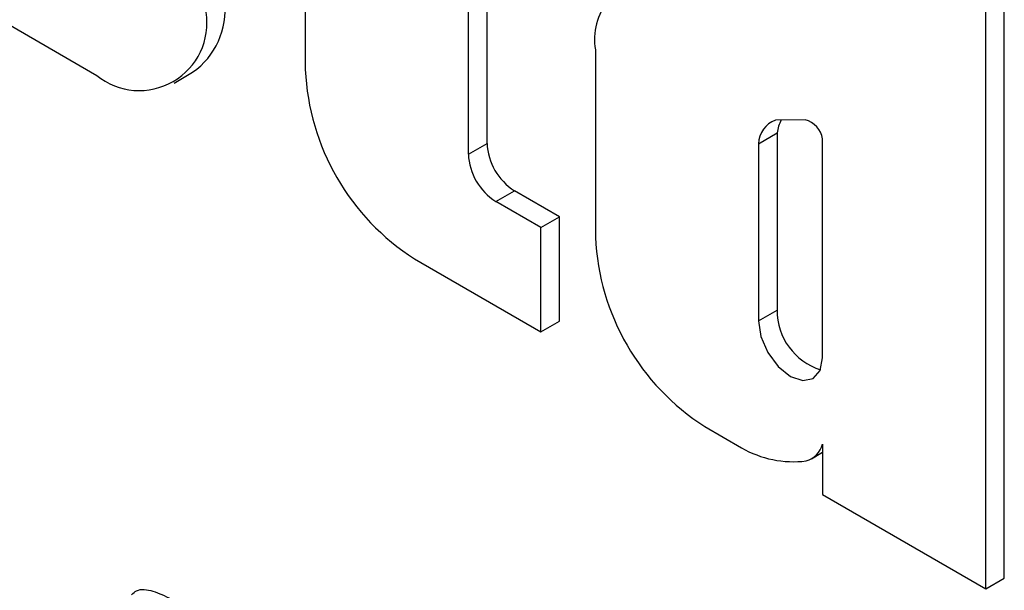
# Model space of a CAD drawing. Units: millimetres. Extents: x 8 to 418, y -29 to 291.
# Drawn here: x 294 to 297, y 227 to 229 of the extents above; entities that cross this region are included whole.
import ezdxf

# ---------------------------------------------------------------- set-up
doc = ezdxf.new("R2010")
doc.units = ezdxf.units.MM

msp = doc.modelspace()

# ---------------------------------------------------------------- linework, layer by layer
at = {"color": 7, "linetype": 'Continuous', "lineweight": 25}
for p, q in [((295.081097, 230.86969), (295.081097, 229.035668)), ((295.611785, 228.760617), (295.611785, 230.56333)), ((295.672394, 228.795606), (295.672394, 230.528341)), ((297.355787, 227.381678), (297.355787, 229.565871)), ((297.295178, 227.34669), (297.295178, 229.530882)), ((293.843847, 229.3391), (294.402265, 229.016733)), ((296.025243, 229.099644), (296.025243, 228.490625)), ((294.653804, 228.991824), (294.714413, 229.026813)), ((296.707472, 228.872063), (296.610938, 228.871493)), ((296.555931, 228.794324), (296.61654, 228.829313)), ((296.61654, 228.829313), (296.61654, 228.25322)), ((295.611785, 228.760617), (295.672394, 228.795606)), ((296.555931, 228.794324), (296.555931, 228.218231)), ((296.76449, 228.097832), (296.76449, 228.810063)), ((295.700725, 228.606569), (295.761334, 228.641558)), ((295.908263, 228.556738), (295.761334, 228.641558)), ((295.847654, 228.521749), (295.700725, 228.606569)), ((295.847654, 228.521749), (295.908263, 228.556738)), ((295.908263, 228.217316), (295.908263, 228.556738)), ((295.847654, 228.182327), (295.847654, 228.521749)), ((295.436856, 228.419476), (295.847654, 228.182327)), ((296.555931, 228.218231), (296.61654, 228.25322)), ((295.847654, 228.182327), (295.908263, 228.217316)), ((296.381001, 227.874432), (296.500464, 227.805468)), ((296.727859, 227.769761), (296.76449, 227.790908)), ((296.76449, 227.816814), (296.76449, 227.653049)), ((296.76449, 227.653049), (297.295178, 227.34669)), ((297.295178, 227.34669), (297.355787, 227.381678))]:
    msp.add_line(p, q, dxfattribs=at)
at = {"color": 7, "linetype": 'Continuous', "lineweight": 25, "flags": 128}
msp.add_lwpolyline([(296.555931, 228.218231), (296.563868, 228.167566), (296.586473, 228.11545), (296.620304, 228.069816), (296.66021, 228.037612), (296.700117, 228.023741), (296.733948, 228.030315), (296.756553, 228.056332), (296.76449, 228.097832)], dxfattribs=at)
at = {"color": 7, "linetype": 'Continuous', "lineweight": 25}
for centre, radius, start, end in [((296.222845, 229.134044), 0.200575, 92.069551, 189.875514), ((294.572104, 229.229951), 0.248026, 305.013333, 6.298848), ((294.541142, 229.186993), 0.219717, 230.796715, 9.214037), ((295.853493, 229.070817), 0.773195, 182.605478, 237.394522), ((296.641608, 228.791441), 0.085726, 110.963193, 178.072553), ((296.73104, 228.816781), 0.115184, 151.578259, 173.754032), ((296.689226, 228.798065), 0.076214, 9.057642, 76.148668), ((295.865493, 228.804393), 0.193299, 182.605478, 237.394522), ((295.804884, 228.769405), 0.193299, 182.605478, 237.394522), ((296.797639, 228.525773), 0.773195, 182.605478, 237.394522), ((296.818712, 228.25185), 0.202177, 179.611841, 252.445283), ((296.669724, 228.098937), 0.338781, 240.025543, 276.987283), ((296.687316, 227.839592), 0.080465, 287.07083, 343.556513)]:
    msp.add_arc(centre, radius, start, end, dxfattribs=at)
msp.add_open_spline([(294.515788, 227.327496), (294.520941, 227.332464), (294.537962, 227.348872), (294.585483, 227.342165), (294.62433, 227.323534), (294.643765, 227.314214)], degree=3, knots=[0, 0, 0, 0, 0.17831258, 0.58893728, 1, 1, 1, 1], dxfattribs=at)

doc.saveas('drawing.dxf')
